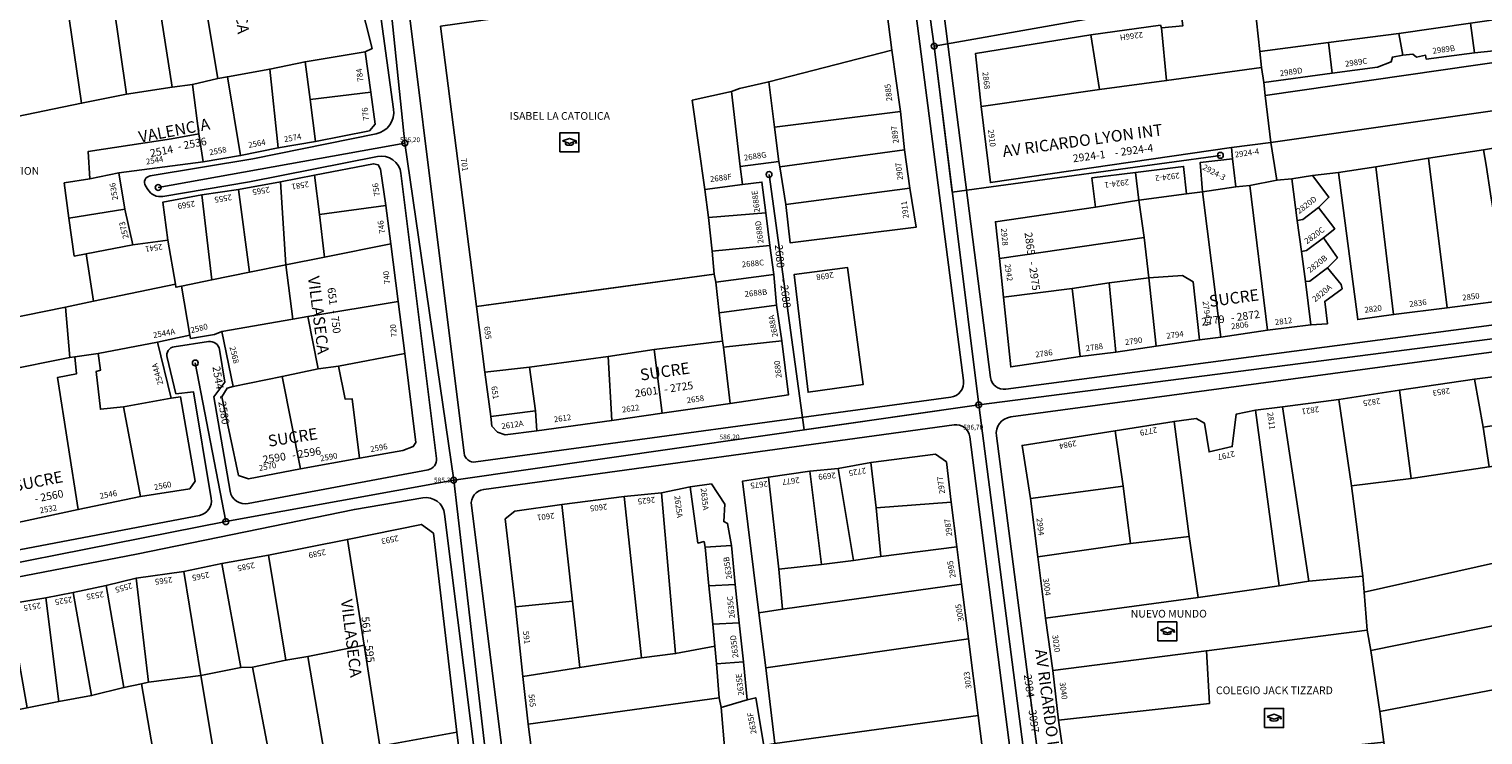
# Model space of a CAD drawing. Extents: x 347605 to 354947, y 6294400 to 6301858.
# Drawn here: x 350872 to 351250, y 6297803 to 6297987 of the extents above; entities that cross this region are included whole.
import ezdxf

# ---------------------------------------------------------------- set-up
doc = ezdxf.new("R2010")
doc.units = 0
doc.header["$MEASUREMENT"] = 0
doc.layers.get('0').update_dxf_attribs({"linetype": 'CONTINUOUS'})
for name, color, linetype in [('1010', 7, 'CONTINUOUS'), ('1400', 7, 'CONTINUOUS'), ('1500', 7, 'CONTINUOUS'), ('2000', 7, 'CONTINUOUS'), ('2510', 7, 'CONTINUOUS'), ('LIMITE_PREDIAL', 7, 'CONTINUOUS')]:
    doc.layers.add(name, color=color, linetype=linetype)

msp = doc.modelspace()

# ---------------------------------------------------------------- linework, layer by layer
at = {"color": 10}
for points in [[(351095.5, 6298071.76), (351096.37, 6298061.79), (351107.5, 6297982.14)], [(350959.9, 6298053.59), (350969.93, 6297956.93)], [(351107.5, 6297982.14), (351168.28, 6297992.88)], [(351107.5, 6297982.14), (351119.08, 6297888.91)], [(351107.5, 6297982.14), (351112.21, 6297944.21), (351181.89, 6297953.77)], [(350969.93, 6297956.93), (350905.8, 6297945.4)], [(350969.93, 6297956.93), (350982.6, 6297869.36)], [(351119.08, 6297888.91), (351073.7, 6297882.41), (351064.58, 6297948.77)], [(351285.62, 6297910.36), (351119.08, 6297888.91)], [(350923.39, 6297858.57), (350915.45, 6297899.81)], [(351119.08, 6297888.91), (350982.6, 6297869.36)], [(351119.08, 6297888.91), (351142.08, 6297711.72)], [(350982.6, 6297869.36), (350923.39, 6297858.57)], [(350982.6, 6297869.36), (350992.08, 6297788.05)], [(350923.39, 6297858.57), (350828.57, 6297839.87)]]:
    msp.add_lwpolyline(points, dxfattribs=at)
at = {"color": 4}
for points in [[(351010.21, 6297954.68), (351010.21, 6297959.63), (351015.15, 6297959.63), (351015.15, 6297954.68), (351010.21, 6297954.68)], [(351010.91, 6297957.51), (351012.71, 6297958.19), (351014.44, 6297957.5), (351012.71, 6297956.82), (351010.91, 6297957.5)], [(351011.89, 6297957.13), (351011.59, 6297956.64)], [(351013.53, 6297957.14), (351013.71, 6297956.64)], [(351014.44, 6297957.5), (351014.3, 6297956.84)], [(351014.44, 6297957.5), (351014.33, 6297956.84)], [(351014.44, 6297957.5), (351014.35, 6297956.84)], [(351014.44, 6297957.5), (351014.4, 6297956.84)], [(351014.44, 6297957.5), (351014.43, 6297956.84)], [(351014.44, 6297957.5), (351014.46, 6297956.84)], [(351014.44, 6297957.5), (351014.51, 6297956.84)], [(351165.62, 6297827.56), (351165.62, 6297832.51), (351170.56, 6297832.51), (351170.56, 6297827.56), (351165.62, 6297827.56)], [(351166.32, 6297830.39), (351168.12, 6297831.07), (351169.85, 6297830.38), (351168.12, 6297829.7), (351166.32, 6297830.38)], [(351167.3, 6297830.01), (351167, 6297829.52)], [(351168.94, 6297830.02), (351169.12, 6297829.52)], [(351169.85, 6297830.38), (351169.71, 6297829.72)], [(351169.85, 6297830.38), (351169.74, 6297829.72)], [(351169.85, 6297830.38), (351169.76, 6297829.72)], [(351169.85, 6297830.38), (351169.81, 6297829.72)], [(351169.85, 6297830.38), (351169.84, 6297829.72)], [(351169.85, 6297830.38), (351169.87, 6297829.72)], [(351169.85, 6297830.38), (351169.92, 6297829.72)], [(351193.37, 6297805.06), (351193.37, 6297810.01), (351198.31, 6297810.01), (351198.31, 6297805.06), (351193.37, 6297805.06)], [(351194.07, 6297807.89), (351195.87, 6297808.57), (351197.6, 6297807.88), (351195.87, 6297807.2), (351194.07, 6297807.88)], [(351195.05, 6297807.51), (351194.75, 6297807.02)], [(351196.69, 6297807.52), (351196.87, 6297807.02)], [(351197.6, 6297807.88), (351197.46, 6297807.22)], [(351197.6, 6297807.88), (351197.49, 6297807.22)], [(351197.6, 6297807.88), (351197.51, 6297807.22)], [(351197.6, 6297807.88), (351197.56, 6297807.22)], [(351197.6, 6297807.88), (351197.59, 6297807.22)], [(351197.6, 6297807.88), (351197.62, 6297807.22)], [(351197.6, 6297807.88), (351197.67, 6297807.22)]]:
    msp.add_lwpolyline(points, dxfattribs=at)
for centre in [(351012.66, 6297958.71), (351168.07, 6297831.59), (351195.82, 6297809.09)]:
    msp.add_arc(centre, 2.33, 242.6955, 296.9155, dxfattribs=at)
at = {"layer": '1400', "color": 2}
for points in [[(350979.2, 6297987.3), (350988.5, 6297914.5), (350990.7, 6297897.4), (350992.3, 6297885.9), (350992.5, 6297883.4), (350994, 6297881.8), (350996, 6297881.1), (351004.2, 6297882.2), (351023.7, 6297884.9), (351036.8, 6297886.8), (351054.5, 6297889.3), (351069.6, 6297891.5), (351067.9, 6297905.6), (351066.5, 6297914.8), (351065.8, 6297922.8), (351064.8, 6297930.3), (351063.7, 6297938.8), (351062.7, 6297946.8), (351057.7, 6297946.2), (351057.1, 6297950.9), (351067.1, 6297952.2), (351067.4, 6297950.8), (351068.9, 6297941), (351070.1, 6297931), (351102.8, 6297935.1), (351101.2, 6297945.2), (351099.8, 6297955.2), (351098.7, 6297965.2), (351096.5, 6297981.1), (351092.1, 6298015.7)], [(350866.59, 6297963.35), (350885.9, 6297967.3), (350880.8, 6298001.9), (350818.9, 6297989.9)], [(350956.4, 6298001.5), (350961.4, 6297981.5), (350959.6, 6297980.7), (350961.1, 6297970.2), (350962.2, 6297961.9), (350960.7, 6297960.1), (350946.7, 6297957.4), (350937, 6297955.7), (350927.2, 6297953.7), (350917.5, 6297952.1), (350895.6, 6297949.2), (350897.1, 6297939.8), (350899.2, 6297930.5), (350908.31, 6297931.75), (350907, 6297941.6), (350917.1, 6297943.5), (350926.7, 6297944.9), (350937.6, 6297946.9), (350946.4, 6297948.6), (350961.8, 6297951.6), (350963, 6297951.3), (350963.6, 6297950.2), (350965, 6297940.7), (350966.3, 6297930.8), (350968.2, 6297915.8), (350969.9, 6297902.3), (350972.8, 6297879.1), (350972.1, 6297878.1), (350969.4, 6297877.1), (350958.1, 6297875.1), (350942.8, 6297872.3), (350929.3, 6297869.7), (350926.7, 6297870.6), (350922.3, 6297891), (350923.7, 6297893.3), (350925.3, 6297893.7), (350922.3, 6297908), (350920.4, 6297907.2), (350914.2, 6297906.2), (350914, 6297907), (350905.6, 6297905.2), (350909.2, 6297890.7), (350911.6, 6297891), (350915.4, 6297869.1), (350914, 6297867.1), (350901.2, 6297865.1), (350885, 6297861.7), (350867.3, 6297857.9)], [(351166.3, 6297987.6), (351148.2, 6297985.1), (351118.2, 6297980.2), (351119.7, 6297966.5), (351122.1, 6297946.7), (351184.8, 6297955.8), (351185, 6297952.9), (351176.6, 6297951.9), (351177.2, 6297944.3), (351173.1, 6297943.8), (351172.3, 6297950.9), (351159.8, 6297949.3), (351148.5, 6297947.9), (351149.4, 6297940.3), (351123.4, 6297936.5), (351124.5, 6297927), (351125.5, 6297916.9), (351127.4, 6297898.8), (351145.4, 6297901.5), (351154.7, 6297902.6), (351165.2, 6297904.2), (351176.5, 6297905.8), (351182, 6297906.5), (351194.1, 6297908.3), (351205.4, 6297909.7), (351209.7, 6297910), (351209, 6297915.8), (351213.5, 6297919.1), (351213.3, 6297920.2), (351209.7, 6297924.5), (351212.3, 6297927.1), (351208.7, 6297932.3), (351211.6, 6297934.7), (351207.4, 6297940.2), (351210.1, 6297942.9), (351205.8, 6297948.5), (351212.6, 6297949.3), (351217.6, 6297911.1), (351226.9, 6297912.4), (351240.8, 6297914.1), (351254.2, 6297915.9)], [(351266.8, 6297979.9), (351193.5, 6297969.3), (351193.2, 6297972.7), (351210.9, 6297975.1), (351222.7, 6297976.7), (351226.3, 6297978.1), (351226.6, 6297979.3), (351229.3, 6297979.8), (351231.9, 6297980.1), (351232.9, 6297979.3), (351235.2, 6297979.8), (351235.4, 6297978.8), (351247.9, 6297980.4), (351259.6, 6297981.6)], [(351071.1, 6297922.8), (351085, 6297924.6), (351089, 6297894.2), (351074.7, 6297892.2), (351071.1, 6297922.8)], [(351276.75, 6297899.2), (351247.95, 6297895.6), (351228.45, 6297892.7), (351212.65, 6297890.3), (351198.05, 6297888.4), (351191.05, 6297887.5), (351185.95, 6297886.5), (351184.95, 6297878.1), (351178.95, 6297876.7), (351177.75, 6297884.2), (351175.55, 6297885.4), (351169.85, 6297884.6), (351154.55, 6297882.2), (351130.35, 6297878.4), (351132.55, 6297864.6), (351134.45, 6297849.4), (351136.45, 6297833.5), (351138.35, 6297819.9), (351139.85, 6297807), (351141.95, 6297792.1)], [(351066.1, 6297800.9), (351063.7, 6297820.6), (351061.9, 6297834.9), (351057.7, 6297869.1), (351064.4, 6297870.1), (351075.2, 6297871.7), (351082.5, 6297872.4), (351091, 6297873.9), (351107.8, 6297876.1), (351110.7, 6297874.1), (351111.9, 6297863.6), (351113.4, 6297852), (351114.6, 6297842.3), (351116.4, 6297828.1), (351118.9, 6297808.2), (351121.4, 6297788.5)], [(351003.8, 6297791.7), (351002, 6297805.9), (351000.6, 6297818.3), (350998.7, 6297836.4), (350996, 6297859.3), (350998.5, 6297861.3), (351010.7, 6297863), (351026.9, 6297865.1), (351036.6, 6297866.1), (351044.1, 6297867.6), (351049.6, 6297868.4), (351053.1, 6297863.1), (351052.8, 6297858.6), (351053.8, 6297858.1), (351054.8, 6297852.4), (351055.8, 6297842.2), (351056.8, 6297832.3), (351057.9, 6297822.1), (351058.9, 6297812.3), (351061.1, 6297812.8), (351063.2, 6297800.4)], [(350867.2, 6297837.25), (350876.6, 6297838.75), (350883.7, 6297840.15), (350892.3, 6297841.95), (350900.1, 6297843.85), (350912.5, 6297845.65), (350922.3, 6297847.65), (350934.5, 6297849.85), (350955, 6297853.95), (350974.2, 6297857.85), (350977.4, 6297855.55), (350983.4, 6297803.85), (350984.4, 6297796.15), (350981.7, 6297792.05), (350965.3, 6297789.05), (350951, 6297786.45), (350937.4, 6297783.55), (350923.2, 6297780.75), (350908.1, 6297777.75), (350895.9, 6297775.75), (350878.3, 6297772.55), (350856.7, 6297768.05)]]:
    msp.add_lwpolyline(points, dxfattribs=at)
at = {"layer": '1500'}
for centre in [(351107.49, 6297982.14), (350969.92, 6297956.93), (351181.88, 6297953.77), (351064.57, 6297948.77), (350905.8, 6297945.41), (350915.44, 6297899.81), (351119.07, 6297888.91), (350982.59, 6297869.36), (350923.38, 6297858.57)]:
    msp.add_circle(centre, 0.759, dxfattribs=at)
at = {"layer": '2000', "color": 1}
for points in [[(351279.28, 6297913.22), (351126.1, 6297893), (351125.41, 6297892.98), (351124.73, 6297893.09), (351124.08, 6297893.33), (351123.49, 6297893.7), (351122.99, 6297894.17), (351122.59, 6297894.74), (351122.3, 6297895.37), (351122.15, 6297896.04), (351100.4, 6298066), (351100.38, 6298066.55), (351100.48, 6298067.1), (351100.67, 6298067.62), (351100.96, 6298068.09), (351101.34, 6298068.5), (351101.79, 6298068.82), (351102.3, 6298069.05), (351102.84, 6298069.18), (351255.3, 6298090)], [(351093.39, 6298062.94), (351115.12, 6297895.24), (351115.15, 6297894.49), (351115.02, 6297893.74), (351114.76, 6297893.03), (351114.36, 6297892.39), (351113.84, 6297891.83), (351113.23, 6297891.39), (351112.54, 6297891.08), (351111.8, 6297890.9), (350988.32, 6297874.08), (350987.79, 6297874.06), (350987.27, 6297874.15), (350986.77, 6297874.33), (350986.32, 6297874.61), (350985.94, 6297874.97), (350985.63, 6297875.4), (350985.42, 6297875.88), (350985.3, 6297876.4), (350963.94, 6298047.8)], [(350811.08, 6298021.01), (350951.36, 6298047.78), (350952.19, 6298047.85), (350953.01, 6298047.75), (350953.8, 6298047.49), (350954.53, 6298047.08), (350955.15, 6298046.53), (350955.65, 6298045.86), (350956, 6298045.11), (350956.2, 6298044.3), (350967, 6297965.8), (350967.05, 6297964.72), (350966.89, 6297963.64), (350966.53, 6297962.62), (350965.99, 6297961.68), (350965.28, 6297960.86), (350964.43, 6297960.19), (350963.47, 6297959.68), (350962.44, 6297959.37), (350930.4, 6297952.9)], [(350930.4, 6297952.9), (350903.67, 6297948.41), (350903.27, 6297948.3), (350902.91, 6297948.09), (350902.62, 6297947.8), (350902.4, 6297947.45), (350902.28, 6297947.05), (350902.25, 6297946.64), (350902.33, 6297946.24), (350902.49, 6297945.86), (350903.08, 6297944.9), (350903.41, 6297944.43), (350903.81, 6297944.02), (350904.26, 6297943.67), (350904.76, 6297943.4), (350905.3, 6297943.2), (350905.86, 6297943.08), (350906.43, 6297943.05), (350907, 6297943.1), (350929.5, 6297946.9), (350962.82, 6297953.49), (350963.87, 6297953.59), (350964.91, 6297953.47), (350965.91, 6297953.14), (350966.82, 6297952.62), (350967.6, 6297951.92), (350968.23, 6297951.08), (350968.66, 6297950.12), (350968.9, 6297949.1), (350978.1, 6297875), (350978.11, 6297874.5), (350978.03, 6297874), (350977.86, 6297873.52), (350977.6, 6297873.09), (350977.27, 6297872.71), (350976.87, 6297872.41), (350976.42, 6297872.18), (350975.94, 6297872.04), (350929.16, 6297863.26), (350928.37, 6297863.19), (350927.59, 6297863.28), (350926.84, 6297863.52), (350926.15, 6297863.91), (350925.55, 6297864.42), (350925.06, 6297865.04), (350924.71, 6297865.74), (350924.5, 6297866.5), (350920.3, 6297891), (350923.1, 6297894.8), (350921.74, 6297903.27), (350921.62, 6297903.75), (350921.41, 6297904.19), (350921.11, 6297904.58), (350920.74, 6297904.91), (350920.32, 6297905.16), (350919.86, 6297905.32), (350919.37, 6297905.39), (350918.88, 6297905.37), (350909.99, 6297904.03), (350909.53, 6297903.91), (350909.11, 6297903.7), (350908.74, 6297903.41), (350908.43, 6297903.05), (350908.21, 6297902.63), (350908.08, 6297902.17), (350908.05, 6297901.7), (350908.11, 6297901.23), (350910.4, 6297891.8), (350915, 6297892.3), (350919.6, 6297864.6), (350919.65, 6297863.86), (350919.56, 6297863.13), (350919.33, 6297862.42), (350918.96, 6297861.78), (350918.48, 6297861.21), (350917.9, 6297860.75), (350917.24, 6297860.41), (350916.53, 6297860.2), (350841.34, 6297845.87)], [(351144.67, 6297719.42), (351123.65, 6297880.9), (351123.62, 6297881.75), (351123.76, 6297882.59), (351124.06, 6297883.39), (351124.51, 6297884.11), (351125.09, 6297884.73), (351125.78, 6297885.23), (351126.56, 6297885.58), (351127.39, 6297885.78), (351279.95, 6297906.3)], [(351008.4, 6297693.8), (350987.2, 6297862.8), (350987.18, 6297863.53), (350987.3, 6297864.24), (350987.56, 6297864.92), (350987.94, 6297865.54), (350988.44, 6297866.07), (350989.03, 6297866.49), (350989.69, 6297866.79), (350990.4, 6297866.96), (351112.7, 6297883.7), (351113.4, 6297883.73), (351114.1, 6297883.61), (351114.76, 6297883.37), (351115.36, 6297883), (351115.88, 6297882.51), (351116.29, 6297881.94), (351116.58, 6297881.3), (351116.73, 6297880.61), (351137.7, 6297717.54)], [(350839.89, 6297838.49), (350900.2, 6297850.15), (350956.8, 6297861.75), (350974.6, 6297864.75), (350975.58, 6297864.81), (350976.55, 6297864.68), (350977.48, 6297864.36), (350978.32, 6297863.85), (350979.05, 6297863.19), (350979.62, 6297862.4), (350980.03, 6297861.5), (350980.25, 6297860.55), (350988.62, 6297793.7), (350988.63, 6297793.25), (350988.56, 6297792.81), (350988.41, 6297792.38), (350988.18, 6297792), (350987.89, 6297791.66), (350987.53, 6297791.38), (350987.13, 6297791.18), (350986.7, 6297791.05), (350851.5, 6297764.65)]]:
    msp.add_lwpolyline(points, dxfattribs=at)
at = {"layer": 'LIMITE_PREDIAL', "color": 4}
for points in [[(350909.4, 6297971.5), (350897.6, 6297969.7), (350889, 6298029.4), (350900.2, 6298030.9), (350909.4, 6297971.5)], [(350900.2, 6298030.9), (350909.4, 6297971.5), (350914.7, 6297972.2), (350921.3, 6297973.7), (350918, 6297993.4), (350914.7, 6298014.1), (350911.8, 6298033), (350911.7, 6298033), (350900.2, 6298030.9)], [(350889, 6298029.4), (350876.9, 6298027.3), (350877, 6298024.2), (350880.8, 6298001.9), (350885.9, 6297967.3), (350897.6, 6297969.7), (350889, 6298029.4)], [(351047.9, 6297944.9), (351044.6, 6297968.1), (351054.8, 6297970.4), (351056.9, 6297971.1), (351064.5, 6297972.9), (351096.5, 6297981.1), (351092.1, 6298015.69), (351076.2, 6298013.2), (351059.2, 6298011), (351046, 6298009.2), (351031.4, 6298007.3), (351033.6, 6297995), (351026.7, 6297994), (350979.2, 6297987.3), (350988.5, 6297914.5), (351050.3, 6297922.9), (351049.8, 6297928.9), (351048.8, 6297937.6), (351047.9, 6297944.9)], [(350956.4, 6298001.5), (350918, 6297993.4), (350921.3, 6297973.7), (350923.8, 6297974.2), (350934.8, 6297976.2), (350944, 6297978.1), (350959.6, 6297980.7), (350961.4, 6297981.5), (350956.4, 6298001.5)], [(351264.3, 6298002.7), (351190.8, 6297992.7), (351192.1, 6297980.8), (351210, 6297983.1), (351228.3, 6297985.4), (351246.9, 6297988.1), (351265.6, 6297990.8), (351264.3, 6298002.7)], [(351170.9, 6297996.8), (351189.5, 6297999.6), (351190.8, 6297992.7), (351192.1, 6297980.8), (351192.6, 6297976.6), (351167.9, 6297973.2), (351166.6, 6297986.9), (351172.1, 6297987.4), (351170.9, 6297996.8)], [(351265.6, 6297990.8), (351246.9, 6297988.1), (351247.9, 6297980.4), (351259.6, 6297981.6), (351259.6, 6297985), (351266, 6297985.8), (351265.6, 6297990.8)], [(351118.2, 6297980.2), (351148.2, 6297985.1), (351150.5, 6297970.9), (351119.7, 6297966.5), (351118.2, 6297980.2)], [(351148.2, 6297985.1), (351150.5, 6297970.9), (351167.9, 6297973.2), (351166.6, 6297986.9), (351166.3, 6297987.6), (351148.2, 6297985.1)], [(351228.3, 6297985.4), (351210, 6297983.1), (351210.9, 6297975.1), (351222.7, 6297976.7), (351226.3, 6297978.1), (351226.6, 6297979.3), (351229.3, 6297979.8), (351228.3, 6297985.4)], [(351246.9, 6297988.1), (351228.3, 6297985.4), (351229.3, 6297979.8), (351231.9, 6297980.1), (351232.9, 6297979.3), (351235.2, 6297979.8), (351235.4, 6297978.8), (351247.9, 6297980.4), (351246.9, 6297988.1)], [(351096.5, 6297981.1), (351064.5, 6297972.9), (351066, 6297961.1), (351098.7, 6297965.2), (351096.5, 6297981.1)], [(351210, 6297983.1), (351192.1, 6297980.8), (351192.6, 6297976.6), (351193.2, 6297972.7), (351210.9, 6297975.1), (351210, 6297983.1)], [(350937, 6297955.7), (350934.8, 6297976.2), (350944, 6297978.1), (350945.3, 6297968.3), (350946.7, 6297957.4), (350937, 6297955.7)], [(350959.6, 6297980.7), (350944, 6297978.1), (350945.3, 6297968.3), (350961.1, 6297970.2), (350959.6, 6297980.7)], [(351266.8, 6297979.9), (351193.5, 6297969.3), (351195, 6297957.1), (351268.4, 6297967.6), (351266.8, 6297979.9)], [(350917.5, 6297952.1), (350916.4, 6297959.4), (350914.7, 6297972.2), (350921.3, 6297973.7), (350923.8, 6297974.2), (350927.2, 6297953.7), (350917.5, 6297952.1)], [(350927.2, 6297953.7), (350923.8, 6297974.2), (350934.8, 6297976.2), (350937, 6297955.7), (350927.2, 6297953.7)], [(351119.7, 6297966.5), (351150.5, 6297970.9), (351167.9, 6297973.2), (351192.6, 6297976.6), (351193.2, 6297972.7), (351193.5, 6297969.3), (351195, 6297957.1), (351184.8, 6297955.8), (351122.1, 6297946.7), (351119.7, 6297966.5)], [(350824.2, 6297954.9), (350866.59, 6297963.35), (350885.9, 6297967.3), (350897.6, 6297969.7), (350909.4, 6297971.5), (350914.7, 6297972.2), (350916.4, 6297959.4), (350909.3, 6297958.1), (350887.6, 6297954.8), (350888, 6297947.7), (350887.6, 6297954.8), (350888, 6297947.7), (350881.4, 6297946.6), (350882.6, 6297937.4), (350884, 6297927.6), (350887.1, 6297928.2), (350889, 6297915.9), (350881.7, 6297914.3), (350839.88, 6297905.84), (350833, 6297904), (350824.2, 6297954.9)], [(350961.1, 6297970.2), (350945.3, 6297968.3), (350946.7, 6297957.4), (350960.7, 6297960.1), (350962.2, 6297961.9), (350961.1, 6297970.2)], [(351054.8, 6297970.4), (351044.6, 6297968.1), (351047.9, 6297944.9), (351057.7, 6297946.2), (351057.1, 6297950.9), (351054.8, 6297970.4)], [(351067.1, 6297952.2), (351066, 6297961.1), (351064.5, 6297972.9), (351056.9, 6297971.1), (351054.8, 6297970.4), (351057.1, 6297950.9), (351067.1, 6297952.2)], [(351268.4, 6297967.6), (351195, 6297957.1), (351196.6, 6297947.3), (351200.5, 6297947.7), (351205.8, 6297948.5), (351212.6, 6297949.3), (351222.3, 6297950.8), (351236, 6297953), (351250.3, 6297955.2), (351269.8, 6297958.4), (351268.4, 6297967.6)], [(351098.7, 6297965.2), (351066, 6297961.1), (351067.1, 6297952.2), (351067.4, 6297950.8), (351099.8, 6297955.2), (351098.7, 6297965.2)], [(350895.6, 6297949.2), (350888, 6297947.7), (350887.6, 6297954.8), (350909.3, 6297958.1), (350916.4, 6297959.4), (350917.5, 6297952.1), (350895.6, 6297949.2), (350917.5, 6297952.1), (350895.6, 6297949.2)], [(351099.8, 6297955.2), (351067.4, 6297950.8), (351068.9, 6297941), (351101.2, 6297945.2), (351099.8, 6297955.2)], [(351184.8, 6297955.8), (351185, 6297952.9), (351185.9, 6297945.6), (351189.5, 6297945.9), (351196.6, 6297947.3), (351195, 6297957.1), (351184.8, 6297955.8)], [(351240.8, 6297914.1), (351236, 6297953), (351250.3, 6297955.2), (351251, 6297951.2), (351252.1, 6297943.8), (351254.2, 6297931.2), (351252.8, 6297930.7), (351254.2, 6297915.9), (351240.8, 6297914.1)], [(350965, 6297940.7), (350947.7, 6297938.4), (350946.4, 6297948.6), (350961.8, 6297951.6), (350963, 6297951.3), (350963.6, 6297950.2), (350965, 6297940.7)], [(351159.8, 6297949.3), (351160.7, 6297942.1), (351173.1, 6297943.8), (351172.3, 6297950.9), (351159.8, 6297949.3)], [(351176.6, 6297951.9), (351177.2, 6297944.3), (351185.9, 6297945.6), (351185, 6297952.9), (351176.6, 6297951.9)], [(351217.6, 6297911.1), (351212.6, 6297949.3), (351222.3, 6297950.8), (351226.9, 6297912.4), (351217.6, 6297911.1)], [(351226.9, 6297912.4), (351222.3, 6297950.8), (351236, 6297953), (351240.8, 6297914.1), (351226.9, 6297912.4)], [(350882.6, 6297937.4), (350881.4, 6297946.6), (350888, 6297947.7), (350895.6, 6297949.2), (350897.1, 6297939.8), (350882.6, 6297937.4)], [(350926.7, 6297944.9), (350929.5, 6297923.4), (350939, 6297925.3), (350937.6, 6297946.9), (350926.7, 6297944.9)], [(350937.6, 6297946.9), (350939, 6297925.3), (350949, 6297927.3), (350947.7, 6297938.4), (350946.4, 6297948.6), (350937.6, 6297946.9)], [(351062.7, 6297946.8), (351057.7, 6297946.2), (351047.9, 6297944.9), (351048.8, 6297937.6), (351063.7, 6297938.8), (351062.7, 6297946.8)], [(351148.5, 6297947.9), (351159.8, 6297949.3), (351160.7, 6297942.1), (351149.4, 6297940.3), (351148.5, 6297947.9)], [(351194.1, 6297908.3), (351189.5, 6297945.9), (351196.6, 6297947.3), (351200.5, 6297947.7), (351201.8, 6297936.8), (351203, 6297928.8), (351204, 6297921), (351205.4, 6297909.7), (351194.1, 6297908.3)], [(351205.8, 6297948.5), (351200.5, 6297947.7), (351201.8, 6297936.8), (351203.3, 6297937.1), (351207.4, 6297940.2), (351210.1, 6297942.9), (351205.8, 6297948.5)], [(350907, 6297941.6), (350917.1, 6297943.5), (350919.7, 6297921.4), (350911.9, 6297919.8), (350910.4, 6297919.5), (350910.3, 6297920.3), (350908.31, 6297931.75), (350907, 6297941.6)], [(350917.1, 6297943.5), (350919.7, 6297921.4), (350929.5, 6297923.4), (350926.7, 6297944.9), (350917.1, 6297943.5)], [(351101.2, 6297945.2), (351068.9, 6297941), (351070.1, 6297931), (351102.8, 6297935.1), (351101.2, 6297945.2)], [(351176.5, 6297905.8), (351174.8, 6297920.9), (351172, 6297922.5), (351163.3, 6297921.9), (351162.1, 6297932.4), (351160.7, 6297942.1), (351173.1, 6297943.8), (351177.2, 6297944.3), (351182, 6297906.5), (351176.5, 6297905.8)], [(351182, 6297906.5), (351177.2, 6297944.3), (351185.9, 6297945.6), (351189.5, 6297945.9), (351194.1, 6297908.3), (351182, 6297906.5)], [(350897.1, 6297939.8), (350899.2, 6297930.5), (350887.1, 6297928.2), (350884, 6297927.6), (350882.6, 6297937.4), (350897.1, 6297939.8)], [(350965, 6297940.7), (350947.7, 6297938.4), (350949, 6297927.3), (350966.3, 6297930.8), (350965, 6297940.7)], [(351123.4, 6297936.5), (351149.4, 6297940.3), (351160.7, 6297942.1), (351162.1, 6297932.4), (351124.5, 6297927), (351123.4, 6297936.5)], [(351207.4, 6297940.2), (351211.6, 6297934.7), (351208.7, 6297932.3), (351204.3, 6297929), (351203, 6297928.8), (351201.8, 6297936.8), (351203.3, 6297937.1), (351207.4, 6297940.2)], [(351063.7, 6297938.8), (351048.8, 6297937.6), (351049.8, 6297928.9), (351064.8, 6297930.3), (351063.7, 6297938.8)], [(350889, 6297915.9), (350887.1, 6297928.2), (350899.2, 6297930.5), (350908.31, 6297931.75), (350910.3, 6297920.3), (350889, 6297915.9)], [(351124.5, 6297927), (351162.1, 6297932.4), (351163.3, 6297921.9), (351153, 6297920.6), (351143.4, 6297919.2), (351125.5, 6297916.9), (351124.5, 6297927)], [(351208.7, 6297932.3), (351204.3, 6297929), (351203, 6297928.8), (351204, 6297921), (351205.1, 6297921.1), (351209.7, 6297924.5), (351212.3, 6297927.1), (351208.7, 6297932.3)], [(350966.3, 6297930.8), (350949, 6297927.3), (350939, 6297925.3), (350940.8, 6297911.2), (350944.7, 6297911.9), (350968.2, 6297915.8), (350966.3, 6297930.8)], [(351064.8, 6297930.3), (351049.8, 6297928.9), (351050.3, 6297922.9), (351050.7, 6297920.8), (351065.8, 6297922.8), (351064.8, 6297930.3)], [(350914.2, 6297906.2), (350914, 6297907), (350911.9, 6297919.8), (350919.7, 6297921.4), (350929.5, 6297923.4), (350939, 6297925.3), (350940.8, 6297911.2), (350922.3, 6297908), (350920.4, 6297907.2), (350914.2, 6297906.2)], [(351074.7, 6297892.2), (351071.1, 6297922.8), (351085, 6297924.6), (351089, 6297894.2), (351074.7, 6297892.2)], [(351209.7, 6297924.5), (351205.1, 6297921.1), (351204, 6297921), (351205.4, 6297909.7), (351209.7, 6297910), (351209, 6297915.8), (351213.5, 6297919.1), (351213.3, 6297920.2), (351209.7, 6297924.5)], [(350988.5, 6297914.5), (351011.2, 6297917.6), (351050.3, 6297922.9), (351050.7, 6297920.8), (351051.6, 6297912.8), (351052.5, 6297905.5), (351034.7, 6297903.3), (351022.8, 6297901.5), (351002.3, 6297898.7), (350990.7, 6297897.4), (350988.5, 6297914.5)], [(351065.8, 6297922.8), (351050.7, 6297920.8), (351051.6, 6297912.8), (351066.5, 6297914.8), (351065.8, 6297922.8)], [(351145.4, 6297901.5), (351143.4, 6297919.2), (351153, 6297920.6), (351154.7, 6297902.6), (351145.4, 6297901.5)], [(351154.7, 6297902.6), (351153, 6297920.6), (351163.3, 6297921.9), (351165.2, 6297904.2), (351154.7, 6297902.6)], [(351165.2, 6297904.2), (351163.3, 6297921.9), (351172, 6297922.5), (351174.8, 6297920.9), (351176.5, 6297905.8), (351165.2, 6297904.2)], [(350910.4, 6297919.5), (350910.3, 6297920.3), (350889, 6297915.9), (350881.7, 6297914.3), (350882.8, 6297901.2), (350884.1, 6297901.4), (350890.2, 6297902.3), (350905.6, 6297905.2), (350914, 6297907), (350911.9, 6297919.8), (350910.4, 6297919.5)], [(351145.4, 6297901.5), (351143.4, 6297919.2), (351125.5, 6297916.9), (351127.4, 6297898.8), (351145.4, 6297901.5)], [(350881.7, 6297914.3), (350882.8, 6297901.2), (350865.63, 6297897.73), (350866.2, 6297892.7), (350861.2, 6297891.3), (350835.9, 6297886.2), (350833, 6297904), (350839.88, 6297905.84), (350881.7, 6297914.3)], [(350968.2, 6297915.8), (350944.7, 6297911.9), (350947.4, 6297898.3), (350952.7, 6297899), (350969.9, 6297902.3), (350968.2, 6297915.8)], [(351066.5, 6297914.8), (351051.6, 6297912.8), (351052.5, 6297905.5), (351052.7, 6297903.9), (351067.9, 6297905.6), (351066.5, 6297914.8)], [(350925.3, 6297893.7), (350938, 6297896.3), (350947.4, 6297898.3), (350944.7, 6297911.9), (350940.8, 6297911.2), (350922.3, 6297908), (350925.3, 6297893.7)], [(350889.7, 6297897.6), (350890.8, 6297897.9), (350890.2, 6297902.3), (350905.6, 6297905.2), (350909.2, 6297890.7), (350896.8, 6297888.4), (350890.8, 6297887.8), (350889.7, 6297897.6)], [(351036.8, 6297886.8), (351034.7, 6297903.3), (351052.5, 6297905.5), (351052.7, 6297903.9), (351054.5, 6297889.3), (351036.8, 6297886.8)], [(351054.5, 6297889.3), (351052.7, 6297903.9), (351067.9, 6297905.6), (351069.6, 6297891.5), (351054.5, 6297889.3)], [(350879.6, 6297896), (350884.6, 6297897), (350884.1, 6297901.4), (350890.2, 6297902.3), (350890.8, 6297897.9), (350889.7, 6297897.6), (350890.8, 6297887.8), (350896.8, 6297888.4), (350901.2, 6297865.1), (350885, 6297861.7), (350879.6, 6297896)], [(350958.1, 6297875.1), (350956.2, 6297890.5), (350954.4, 6297890.4), (350952.7, 6297899), (350969.9, 6297902.3), (350972.8, 6297879.1), (350972.1, 6297878.1), (350969.4, 6297877.1), (350958.1, 6297875.1)], [(351002.3, 6297898.7), (351022.8, 6297901.5), (351023.7, 6297884.9), (351004.2, 6297882.2), (351003.9, 6297887.4), (351002.3, 6297898.7)], [(351023.7, 6297884.9), (351022.8, 6297901.5), (351034.7, 6297903.3), (351036.8, 6297886.8), (351023.7, 6297884.9)], [(350885, 6297861.7), (350867.3, 6297857.9), (350864.2, 6297874.9), (350861.2, 6297891.3), (350866.2, 6297892.7), (350865.63, 6297897.73), (350882.8, 6297901.2), (350884.1, 6297901.4), (350884.6, 6297897), (350879.6, 6297896), (350885, 6297861.7)], [(350942.8, 6297872.3), (350938, 6297896.3), (350947.4, 6297898.3), (350952.7, 6297899), (350954.4, 6297890.4), (350956.2, 6297890.5), (350958.1, 6297875.1), (350942.8, 6297872.3)], [(350992.3, 6297885.9), (351003.9, 6297887.4), (351002.3, 6297898.7), (350990.7, 6297897.4), (350992.3, 6297885.9)], [(351276.75, 6297899.2), (351247.95, 6297895.6), (351250.15, 6297883.1), (351278.15, 6297887.3), (351276.75, 6297899.2)], [(350923.7, 6297893.3), (350925.3, 6297893.7), (350938, 6297896.3), (350942.8, 6297872.3), (350929.3, 6297869.7), (350926.7, 6297870.6), (350922.3, 6297891), (350923.7, 6297893.3)], [(351228.45, 6297892.7), (351231.45, 6297869.8), (351251.75, 6297872.8), (351250.15, 6297883.1), (351247.95, 6297895.6), (351228.45, 6297892.7)], [(350896.8, 6297888.4), (350909.2, 6297890.7), (350911.6, 6297891), (350915.4, 6297869.1), (350914, 6297867.1), (350901.2, 6297865.1), (350896.8, 6297888.4)], [(351212.65, 6297890.3), (351215.95, 6297867.9), (351217.45, 6297856.5), (351218.95, 6297844.4), (351204.85, 6297843.1), (351198.05, 6297888.4), (351212.65, 6297890.3)], [(351228.45, 6297892.7), (351231.45, 6297869.8), (351215.95, 6297867.9), (351212.65, 6297890.3), (351228.45, 6297892.7)], [(350992.3, 6297885.9), (351003.9, 6297887.4), (351004.2, 6297882.2), (350996, 6297881.1), (350994, 6297881.8), (350992.5, 6297883.4), (350992.3, 6297885.9)], [(351191.05, 6297887.5), (351197.15, 6297841.9), (351176.15, 6297838.9), (351173.75, 6297854.7), (351169.85, 6297884.6), (351175.55, 6297885.4), (351177.75, 6297884.2), (351178.95, 6297876.7), (351184.95, 6297878.1), (351185.95, 6297886.5), (351191.05, 6297887.5)], [(351198.05, 6297888.4), (351204.85, 6297843.1), (351197.15, 6297841.9), (351191.05, 6297887.5), (351198.05, 6297888.4)], [(351154.55, 6297882.2), (351156.65, 6297867.8), (351158.55, 6297852.9), (351173.75, 6297854.7), (351169.85, 6297884.6), (351154.55, 6297882.2)], [(351130.35, 6297878.4), (351154.55, 6297882.2), (351156.65, 6297867.8), (351132.55, 6297864.6), (351130.35, 6297878.4)], [(351107.8, 6297876.1), (351091, 6297873.9), (351092.4, 6297862.2), (351111.9, 6297863.6), (351110.7, 6297874.1), (351107.8, 6297876.1)], [(351279.65, 6297876.6), (351251.75, 6297872.8), (351231.45, 6297869.8), (351215.95, 6297867.9), (351217.45, 6297856.5), (351218.95, 6297844.4), (351219.25, 6297840.2), (351282.25, 6297854.4), (351279.65, 6297876.6)], [(351064.4, 6297870.1), (351067.1, 6297846.2), (351078.2, 6297847.4), (351075.2, 6297871.7), (351064.4, 6297870.1)], [(351075.2, 6297871.7), (351078.2, 6297847.4), (351086.5, 6297848.5), (351082.5, 6297872.4), (351075.2, 6297871.7)], [(351082.5, 6297872.4), (351086.5, 6297848.5), (351093.6, 6297849.5), (351092.4, 6297862.2), (351091, 6297873.9), (351082.5, 6297872.4)], [(351036.6, 6297866.1), (351040.3, 6297824.3), (351050.5, 6297826.2), (351050, 6297831.9), (351048.9, 6297841.9), (351048, 6297851.9), (351047.7, 6297853.4), (351046.1, 6297853), (351044.1, 6297867.6), (351036.6, 6297866.1)], [(351049.6, 6297868.4), (351044.1, 6297867.6), (351046.1, 6297853), (351047.7, 6297853.4), (351048, 6297851.9), (351054.8, 6297852.4), (351053.8, 6297858.1), (351052.8, 6297858.6), (351053.1, 6297863.1), (351049.6, 6297868.4)], [(351057.7, 6297869.1), (351064.4, 6297870.1), (351067.1, 6297846.2), (351068.1, 6297835.8), (351061.9, 6297834.9), (351057.7, 6297869.1)], [(351132.55, 6297864.6), (351156.65, 6297867.8), (351158.55, 6297852.9), (351134.45, 6297849.4), (351132.55, 6297864.6)], [(351010.7, 6297863), (351013.5, 6297837.9), (351015.4, 6297820.7), (351031.4, 6297823.2), (351026.9, 6297865.1), (351010.7, 6297863)], [(351026.9, 6297865.1), (351031.4, 6297823.2), (351040.3, 6297824.3), (351036.6, 6297866.1), (351026.9, 6297865.1)], [(350998.5, 6297861.3), (351010.7, 6297863), (351013.5, 6297837.9), (350998.7, 6297836.4), (350996, 6297859.3), (350998.5, 6297861.3)], [(351111.9, 6297863.6), (351092.4, 6297862.2), (351093.6, 6297849.5), (351113.4, 6297852), (351111.9, 6297863.6)], [(350955, 6297853.95), (350959.3, 6297826.45), (350963.4, 6297800.25), (350983.4, 6297803.85), (350977.4, 6297855.55), (350974.2, 6297857.85), (350955, 6297853.95)], [(350934.5, 6297849.85), (350939, 6297822.55), (350944.7, 6297823.55), (350959.3, 6297826.45), (350955, 6297853.95), (350934.5, 6297849.85)], [(351054.8, 6297852.4), (351048, 6297851.9), (351048.9, 6297841.9), (351055.8, 6297842.2), (351054.8, 6297852.4)], [(351134.45, 6297849.4), (351158.55, 6297852.9), (351173.75, 6297854.7), (351176.15, 6297838.9), (351136.45, 6297833.5), (351134.45, 6297849.4)], [(351282.25, 6297854.4), (351219.25, 6297840.2), (351220.05, 6297830.4), (351220.95, 6297825.1), (351284.35, 6297837.9), (351282.25, 6297854.4)], [(350922.3, 6297847.65), (350927.3, 6297820.65), (350930.3, 6297820.75), (350939, 6297822.55), (350934.5, 6297849.85), (350922.3, 6297847.65)], [(351114.6, 6297842.3), (351068.1, 6297835.8), (351067.1, 6297846.2), (351078.2, 6297847.4), (351086.5, 6297848.5), (351093.6, 6297849.5), (351113.4, 6297852), (351114.6, 6297842.3)], [(350916.9, 6297818.55), (350903.3, 6297816.85), (350900.1, 6297843.85), (350912.5, 6297845.65), (350916.9, 6297818.55)], [(350912.5, 6297845.65), (350916.9, 6297818.55), (350927.3, 6297820.65), (350922.3, 6297847.65), (350912.5, 6297845.65)], [(350896.9, 6297815.45), (350888.5, 6297813.35), (350883.7, 6297840.15), (350892.3, 6297841.95), (350896.9, 6297815.45)], [(350903.3, 6297816.85), (350901.5, 6297816.45), (350896.9, 6297815.45), (350892.3, 6297841.95), (350900.1, 6297843.85), (350903.3, 6297816.85)], [(351055.8, 6297842.2), (351048.9, 6297841.9), (351050, 6297831.9), (351056.8, 6297832.3), (351055.8, 6297842.2)], [(351114.6, 6297842.3), (351068.1, 6297835.8), (351061.9, 6297834.9), (351063.7, 6297820.6), (351116.4, 6297828.1), (351114.6, 6297842.3)], [(351136.45, 6297833.5), (351176.15, 6297838.9), (351197.15, 6297841.9), (351204.85, 6297843.1), (351218.95, 6297844.4), (351219.25, 6297840.2), (351220.05, 6297830.4), (351178.25, 6297825), (351138.35, 6297819.9), (351136.45, 6297833.5)], [(350880, 6297811.85), (350871.7, 6297810.15), (350869.8, 6297821.05), (350867.2, 6297837.25), (350876.6, 6297838.75), (350880, 6297811.85)], [(350888.5, 6297813.35), (350880, 6297811.85), (350876.6, 6297838.75), (350883.7, 6297840.15), (350888.5, 6297813.35)], [(350998.7, 6297836.4), (351013.5, 6297837.9), (351015.4, 6297820.7), (351000.6, 6297818.3), (350998.7, 6297836.4)], [(351284.35, 6297837.9), (351220.95, 6297825.1), (351223.35, 6297809.2), (351286.75, 6297821.4), (351284.35, 6297837.9)], [(351056.8, 6297832.3), (351050, 6297831.9), (351050.5, 6297826.2), (351050.9, 6297821.6), (351057.9, 6297822.1), (351056.8, 6297832.3)], [(351139.85, 6297807), (351179.05, 6297811.3), (351178.25, 6297825), (351220.05, 6297830.4), (351220.95, 6297825.1), (351223.35, 6297809.2), (351224.35, 6297801.3), (351181.35, 6297796.7), (351141.95, 6297792.1), (351139.85, 6297807)], [(350951, 6297786.45), (350944.7, 6297823.55), (350959.3, 6297826.45), (350963.4, 6297800.25), (350965.3, 6297789.05), (350951, 6297786.45)], [(351000.6, 6297818.3), (351015.4, 6297820.7), (351031.4, 6297823.2), (351040.3, 6297824.3), (351050.5, 6297826.2), (351050.9, 6297821.6), (351051.6, 6297812.8), (351002, 6297805.9), (351000.6, 6297818.3)], [(351116.4, 6297828.1), (351063.7, 6297820.6), (351066.1, 6297800.9), (351118.9, 6297808.2), (351116.4, 6297828.1)], [(350937.4, 6297783.55), (350930.3, 6297820.75), (350939, 6297822.55), (350944.7, 6297823.55), (350951, 6297786.45), (350937.4, 6297783.55)], [(351057.9, 6297822.1), (351050.9, 6297821.6), (351051.6, 6297812.8), (351052.1, 6297810.3), (351058.9, 6297812.3), (351057.9, 6297822.1)], [(351138.35, 6297819.9), (351178.25, 6297825), (351179.05, 6297811.3), (351139.85, 6297807), (351138.35, 6297819.9)], [(350908.1, 6297777.75), (350901.5, 6297816.45), (350903.3, 6297816.85), (350916.9, 6297818.55), (350923.2, 6297780.75), (350908.1, 6297777.75)], [(350937.4, 6297783.55), (350930.3, 6297820.75), (350927.3, 6297820.65), (350916.9, 6297818.55), (350923.2, 6297780.75), (350937.4, 6297783.55)], [(351286.75, 6297821.4), (351223.35, 6297809.2), (351224.35, 6297801.3), (351225.75, 6297790.6), (351237.35, 6297793.3), (351253.05, 6297796.7), (351262.55, 6297799), (351262.35, 6297801.2), (351265.35, 6297801.7), (351269.05, 6297802.5), (351277.35, 6297803.8), (351288.45, 6297805.5), (351286.75, 6297821.4)], [(350908.1, 6297777.75), (350895.9, 6297775.75), (350894.1, 6297789.25), (350877, 6297786.05), (350867.3, 6297784.35), (350866.4, 6297787.05), (350851.8, 6297784.05), (350848.6, 6297805.65), (350871.7, 6297810.15), (350880, 6297811.85), (350888.5, 6297813.35), (350896.9, 6297815.45), (350901.5, 6297816.45), (350908.1, 6297777.75)], [(351002, 6297805.9), (351051.6, 6297812.8), (351052.1, 6297810.3), (351053.1, 6297799), (351003.8, 6297791.7), (351002, 6297805.9)], [(351061.1, 6297812.8), (351058.9, 6297812.3), (351052.1, 6297810.3), (351053.1, 6297799), (351057.8, 6297799.7), (351063.2, 6297800.4), (351061.1, 6297812.8)], [(351118.9, 6297808.2), (351066.1, 6297800.9), (351063.2, 6297800.4), (351057.8, 6297799.7), (351059.5, 6297786.2), (351060.1, 6297781.7), (351075.8, 6297783.5), (351121.4, 6297788.5), (351118.9, 6297808.2)], [(350983.4, 6297803.85), (350963.4, 6297800.25), (350965.3, 6297789.05), (350981.7, 6297792.05), (350984.4, 6297796.15), (350983.4, 6297803.85)]]:
    msp.add_lwpolyline(points, dxfattribs=at)

# ---------------------------------------------------------------- texts
at = {"color": 10}
for s, rotation, p in [('VILLASECA', 276.3375, (350924.25, 6298005.51)), ('VALENCIA', 10.7716, (350901.04, 6297957.03)), ('AV RICARDO LYON INT', 7.7922, (351125.47, 6297953.32)), ('VILLASECA', 277.197, (350944.71, 6297922.19)), ('SUCRE', 7.7349, (351179.17, 6297914.35)), ('SUCRE', 8.2506, (351031.27, 6297895.21)), ('SUCRE', 8.8808, (350934.57, 6297878.01)), ('SUCRE', 11.23, (350868.48, 6297866.33)), ('VILLASECA', 276.9678, (350953.28, 6297838.22)), ('AV RICARDO LYON', 277.598, (351133.7, 6297825.27))]:
    msp.add_text(s, height=3, rotation=rotation, dxfattribs=at).set_placement(p)
at = {"color": 4}
for s, p in [('ISABEL LA CATOLICA', (350997.17, 6297963.01)), ('NOTRE DAME DE LA ANOUNCIATION', (350829.25, 6297948.73)), ('NUEVO MUNDO', (351158.57, 6297833.65)), ('COLEGIO JACK TIZZARD', (351180.73, 6297813.73))]:
    msp.add_text(s, height=2, dxfattribs=at).set_placement(p)
at = {"color": 1}
for s, p in [('586,20', (350968.67, 6297957.2)), ('586,70', (351115.04, 6297882.5)), ('586,20', (351051.7, 6297879.96)), ('585,30', (350977.48, 6297868.75))]:
    msp.add_text(s, height=1.25, dxfattribs=at).set_placement(p)
at = {"layer": '1010', "color": 10}
for s, rotation, p in [(' - 2536', 10.7716, (350910.46, 6297954.96)), ('2514', 10.7716, (350903.87, 6297953.31)), ('2924-1', 7.7922, (351143.67, 6297951.95)), (' - 2924-4', 7.7922, (351153.96, 6297953.36)), ('2865', 277.8272, (351130.96, 6297933.66)), ('2680', 275.0197, (351066.09, 6297930.47)), (' - 2975', 277.8272, (351131.93, 6297926.65)), (' - 2688', 277.0251, (351067.28, 6297922.15)), ('651', 277.197, (350949.79, 6297919.29)), (' - 750', 277.197, (350950.45, 6297914.03)), (' - 2872', 7.7349, (351184.1, 6297910.44)), ('2779', 7.7349, (351177.09, 6297909.49)), ('2544', 279.4888, (350919.89, 6297898.8)), (' - 2725', 8.2506, (351036.83, 6297891.88)), (' - 2580', 279.4888, (350921.05, 6297891.82)), ('2601', 8.2506, (351029.82, 6297890.86)), ('2590', 8.8808, (350933.13, 6297873.66)), (' - 2596', 8.8808, (350940.12, 6297874.75)), (' - 2560', 11.23, (350873.25, 6297863.36)), ('561', 276.9678, (350958.62, 6297833.77)), (' - 595', 276.9678, (350959.27, 6297828.5)), ('2984', 277.598, (351130.8, 6297818.74)), (' - 3097', 277.598, (351131.73, 6297811.73))]:
    msp.add_text(s, height=2, rotation=rotation, dxfattribs=at).set_placement(p)
at = {"layer": '2510', "color": 4}
for s, rotation, p in [('2266H', 187.3572, (351161.66, 6297985.88)), ('2989B', 7.6776, (351237.12, 6297980.16)), ('2989C', 8.3079, (351214.4, 6297976.78)), ('784', 97.6893, (350959.15, 6297973.04)), ('2868', 276.7386, (351120.03, 6297975.36)), ('2989D', 8.3079, (351197.43, 6297974.3)), ('2885', 96.7726, (351096.61, 6297967.92)), ('776', 97.6893, (350960.63, 6297962.92)), ('2574', 10.4278, (350938.64, 6297957.17)), ('2897', 96.7726, (351098.31, 6297956.98)), ('2910', 277.197, (351121.46, 6297960.4)), ('2558', 10.4278, (350919.2, 6297953.77)), ('2564', 10.4278, (350929.35, 6297955.7)), ('2688G', 8.3652, (351058.14, 6297952.39)), ('2924-4', 8.4225, (351185.74, 6297953.19)), ('2544', 10.0268, (350902.76, 6297951.36)), ('701', 277.8845, (350984.45, 6297952.93)), ('2907', 96.7726, (351099.42, 6297947.42)), ('2924-3', 331.6853, (351177.09, 6297950.21)), ('2581', 189.1907, (350944.84, 6297947.04)), ('2688F', 6.9328, (351049.32, 6297946.83)), ('2924-1', 187.128, (351158.02, 6297947.55)), ('2924-2', 187.128, (351171.18, 6297949.29)), ('2536', 99.9811, (350895.39, 6297942.27)), ('2555', 189.1907, (350924.81, 6297943.65)), ('2565', 189.1907, (350934.67, 6297945.64)), ('756', 99.0071, (350963.44, 6297943.28)), ('2688E', 97.1163, (351062.22, 6297939.03)), ('2820D', 37.586, (351202.39, 6297938.49)), ('2569', 189.1907, (350915.23, 6297941.99)), ('2911', 96.7726, (351100.9, 6297937.48)), ('2573', 104.0491, (350898.16, 6297932.29)), ('746', 99.0071, (350964.81, 6297933.58)), ('2688D', 97.1163, (351063.16, 6297930.95)), ('2928', 274.7906, (351124.86, 6297934.76)), ('2820C', 36.3828, (351204.4, 6297930.65)), ('2541', 188.3885, (350906.82, 6297930.79)), ('2688C', 5.3858, (351057.54, 6297924.66)), ('2942', 278.6867, (351125.8, 6297925.45)), ('2820B', 38.2163, (351205.21, 6297923.17)), ('740', 95.9704, (350966.08, 6297920.4)), ('2698', 188.5031, (351081.24, 6297923.44)), ('2688B', 6.0161, (351058.3, 6297916.97)), ('2820A', 39.5914, (351206.52, 6297915.55)), ('2850', 7.2766, (351244.83, 6297916.02)), ('2794-A', 277.2543, (351177.26, 6297915.8)), ('2820', 7.2766, (351219.42, 6297912.85)), ('2836', 7.2766, (351231.08, 6297914.35)), ('2580', 13.9229, (350914.41, 6297907.56)), ('720', 95.9704, (350967.87, 6297906.57)), ('695', 278.2283, (350990.47, 6297909.22)), ('2688A', 100.5541, (351066.9, 6297906.68)), ('2806', 7.2766, (351184.76, 6297908.54)), ('2812', 7.2766, (351196.14, 6297909.64)), ('2544A', 10.5997, (350904.62, 6297906.26)), ('2790', 8.2506, (351157.19, 6297904.44)), ('2794', 7.2766, (351167.92, 6297906.09)), ('2568', 284.3589, (350924.31, 6297903.91)), ('2786', 8.2506, (351133.87, 6297901.22)), ('2788', 8.2506, (351146.98, 6297902.84)), ('2544A', 106.341, (350907.14, 6297894.33)), ('2680', 96.7153, (351067.87, 6297896)), ('651', 278.2283, (350992.37, 6297893.7)), ('2658', 8.1933, (351043.28, 6297889.33)), ('2825', 188.2166, (351223.37, 6297890.68)), ('2853', 188.2166, (351241.44, 6297893.36)), ('2612', 8.1933, (351008.74, 6297884.37)), ('2622', 8.1933, (351026.46, 6297886.91)), ('2811', 277.7699, (351194.08, 6297886.89)), ('2821', 188.2166, (351207.42, 6297888.54)), ('2612A', 8.1933, (350995.1, 6297882.6)), ('2779', 190.7949, (351165.3, 6297883.19)), ('2596', 10.657, (350961.06, 6297876.61)), ('2984', 190.7949, (351144.33, 6297879.71)), ('2590', 10.657, (350948.04, 6297874.21)), ('2797', 192.8576, (351185.46, 6297877)), ('2570', 10.5997, (350932.13, 6297871.74)), ('2699', 185.581, (351081.83, 6297871.36)), ('2725', 189.7636, (351089.64, 6297872.63)), ('2560', 10.5997, (350904.87, 6297866.74)), ('2675', 186.7842, (351064.16, 6297869.18)), ('2677', 186.7842, (351072.42, 6297870.12)), ('2977', 97.4601, (351110.31, 6297865.89)), ('2546', 10.5997, (350890.75, 6297864.47)), ('2625', 186.8988, (351034.88, 6297865.06)), ('2625A', 277.0251, (351039.97, 6297865.23)), ('2635A', 275.9938, (351046.8, 6297867.21)), ('2532', 10.5997, (350875.15, 6297860.71)), ('2601', 186.8988, (351008.7, 6297860.89)), ('2605', 186.8988, (351022.44, 6297863.25)), ('2987', 97.4601, (351112.2, 6297854.87)), ('2994', 277.0251, (351134.07, 6297859.41)), ('2593', 191.769, (350968.1, 6297855.04)), ('2589', 191.769, (350949.19, 6297851.43)), ('2635B', 98.205, (351054.98, 6297843.73)), ('2565', 191.769, (350918.94, 6297845.57)), ('2585', 191.769, (350930.71, 6297848.02)), ('2995', 100.0957, (351113.11, 6297844.09)), ('2555', 195.9516, (350898.83, 6297842.74)), ('2565', 187.5291, (350909.37, 6297844.25)), ('3004', 277.3689, (351135.77, 6297843.76)), ('2515', 189.1334, (350875.18, 6297837.55)), ('2525', 189.1334, (350883.34, 6297839.11)), ('2535', 189.1334, (350891.51, 6297840.45)), ('2635C', 96.1423, (351055.73, 6297833.52)), ('3005', 100.0957, (351115.23, 6297832.79)), ('591', 277.1397, (351000.58, 6297830.07)), ('2635D', 96.4861, (351056.61, 6297823.26)), ('3020', 277.4835, (351138.19, 6297829.05)), ('2635E', 96.4861, (351058.05, 6297813.47)), ('3023', 98.0331, (351117.24, 6297815.22)), ('3040', 277.4835, (351140.09, 6297816.77)), ('565', 277.1397, (351002.04, 6297813.68)), ('2635F', 99.9238, (351061.34, 6297803.51))]:
    msp.add_text(s, height=1.5, rotation=rotation, dxfattribs=at).set_placement(p)

doc.saveas('drawing.dxf')
